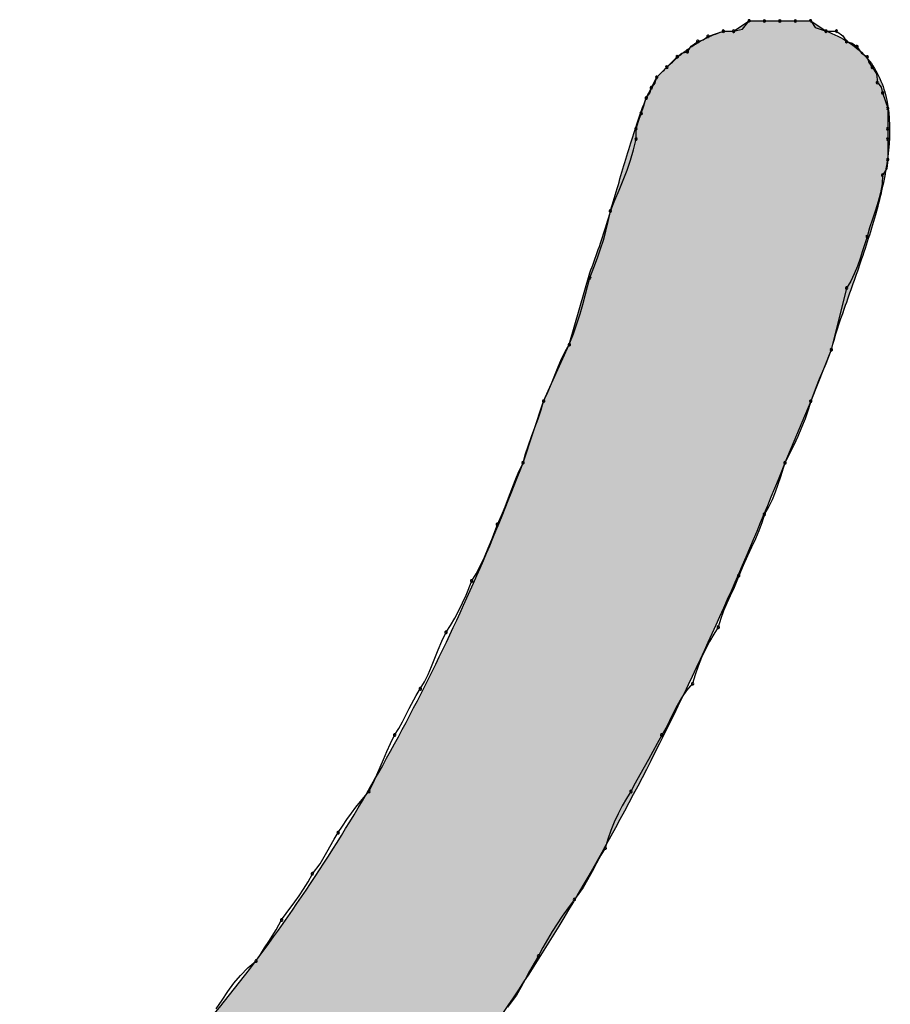
# Model space of a CAD drawing. Extents: x -424 to 186, y -4 to 301.
# Drawn here: x -310 to -309, y 139 to 140 of the extents above; entities that cross this region are included whole.
import ezdxf

# ---------------------------------------------------------------- set-up
doc = ezdxf.new("R2010")
doc.units = 0
doc.layers.add('PV', color=7, linetype='CONTINUOUS')

msp = doc.modelspace()

# ---------------------------------------------------------------- linework, layer by layer
at = {"layer": 'PV', "color": 7, "linetype": 'Continuous'}
for p, q in [((-309.54756, 139.70202), (-309.53662, 139.70931)), ((-309.54131, 139.70338), (-309.53662, 139.70931)), ((-309.53662, 139.70931), (-309.52568, 139.70931)), ((-309.53662, 139.70931), (-309.52568, 139.70931)), ((-309.52568, 139.70931), (-309.51839, 139.70931)), ((-309.52568, 139.70931), (-309.51474, 139.70931)), ((-309.51839, 139.70931), (-309.5038, 139.70931)), ((-309.51474, 139.70931), (-309.5038, 139.70931)), ((-309.5038, 139.70931), (-309.49286, 139.70931)), ((-309.5038, 139.70931), (-309.49286, 139.70931)), ((-309.49286, 139.70931), (-309.48192, 139.70202)), ((-309.49286, 139.70931), (-309.48974, 139.70467)), ((-309.48974, 139.70467), (-309.48192, 139.70202)), ((-309.56914, 139.69582), (-309.56579, 139.69837)), ((-309.56579, 139.69837), (-309.56032, 139.70019)), ((-309.56032, 139.70019), (-309.55485, 139.70202)), ((-309.55485, 139.70202), (-309.54756, 139.70202)), ((-309.55485, 139.70202), (-309.54756, 139.70202)), ((-309.54756, 139.70202), (-309.54131, 139.70338)), ((-309.48192, 139.70202), (-309.47463, 139.70202)), ((-309.47463, 139.70202), (-309.47007, 139.69875)), ((-309.47007, 139.69875), (-309.46734, 139.69472)), ((-309.58038, 139.68743), (-309.57765, 139.69145)), ((-309.57765, 139.69145), (-309.57309, 139.69472)), ((-309.57309, 139.69472), (-309.56914, 139.69582)), ((-309.46734, 139.69472), (-309.4634, 139.69361)), ((-309.4634, 139.69361), (-309.46004, 139.69108)), ((-309.46004, 139.69108), (-309.45677, 139.68652)), ((-309.59497, 139.67649), (-309.58767, 139.68378)), ((-309.58767, 139.68378), (-309.58432, 139.68632)), ((-309.58432, 139.68632), (-309.58038, 139.68743)), ((-309.45677, 139.68652), (-309.45275, 139.68378)), ((-309.45275, 139.68378), (-309.45164, 139.67984)), ((-309.60226, 139.6692), (-309.59497, 139.67649)), ((-309.45164, 139.67984), (-309.4491, 139.67649)), ((-309.4491, 139.67649), (-309.44614, 139.6718)), ((-309.60591, 139.6619), (-309.60226, 139.6692)), ((-309.60336, 139.66525), (-309.60226, 139.6692)), ((-309.44614, 139.6718), (-309.44546, 139.66555)), ((-309.60591, 139.6619), (-309.60336, 139.66525)), ((-309.44546, 139.66555), (-309.44292, 139.66219)), ((-309.44292, 139.66219), (-309.44181, 139.65826)), ((-309.60955, 139.65461), (-309.60591, 139.6619)), ((-309.60955, 139.65461), (-309.60702, 139.65796)), ((-309.60702, 139.65796), (-309.60591, 139.6619)), ((-309.44181, 139.65826), (-309.43999, 139.65279)), ((-309.6132, 139.64367), (-309.61138, 139.64914)), ((-309.61138, 139.64914), (-309.60955, 139.65461)), ((-309.43999, 139.65279), (-309.43816, 139.64732)), ((-309.61502, 139.6382), (-309.6132, 139.64367)), ((-309.43816, 139.64732), (-309.43816, 139.63273)), ((-309.61685, 139.63273), (-309.61502, 139.6382)), ((-309.61685, 139.62544), (-309.61685, 139.63273)), ((-309.43816, 139.63273), (-309.43816, 139.62544)), ((-309.61862, 139.61782), (-309.61685, 139.62544)), ((-309.43816, 139.62544), (-309.43816, 139.61085)), ((-309.62078, 139.61053), (-309.61862, 139.61782)), ((-309.62326, 139.60343), (-309.62078, 139.61053)), ((-309.43816, 139.61085), (-309.43884, 139.6046)), ((-309.62599, 139.59639), (-309.62326, 139.60343)), ((-309.44181, 139.59991), (-309.44222, 139.59366)), ((-309.43884, 139.6046), (-309.44181, 139.59991)), ((-309.62891, 139.58929), (-309.62599, 139.59639)), ((-309.44222, 139.59366), (-309.44334, 139.58741)), ((-309.63196, 139.582), (-309.62891, 139.58929)), ((-309.44334, 139.58741), (-309.44497, 139.58116)), ((-309.63508, 139.57438), (-309.63196, 139.582)), ((-309.44497, 139.58116), (-309.44691, 139.5749)), ((-309.63665, 139.56697), (-309.63508, 139.57438)), ((-309.44691, 139.5749), (-309.44899, 139.56865)), ((-309.63829, 139.5602), (-309.63665, 139.56697)), ((-309.44899, 139.56865), (-309.45099, 139.5624)), ((-309.64006, 139.55381), (-309.63829, 139.5602)), ((-309.45099, 139.5624), (-309.45275, 139.55615)), ((-309.64201, 139.54755), (-309.64006, 139.55381)), ((-309.45275, 139.55615), (-309.45596, 139.54605)), ((-309.64422, 139.54116), (-309.64201, 139.54755)), ((-309.45596, 139.54605), (-309.45772, 139.54065)), ((-309.64675, 139.53439), (-309.64422, 139.54116)), ((-309.45772, 139.54065), (-309.45968, 139.53518)), ((-309.66425, 139.47957), (-309.64967, 139.53062)), ((-309.64967, 139.52698), (-309.64675, 139.53439)), ((-309.46189, 139.52978), (-309.46442, 139.52457)), ((-309.45968, 139.53518), (-309.46189, 139.52978)), ((-309.65124, 139.52072), (-309.64967, 139.52698)), ((-309.46442, 139.52457), (-309.46734, 139.51968)), ((-309.65288, 139.51439), (-309.65124, 139.52072)), ((-309.46734, 139.51968), (-309.47828, 139.47592)), ((-309.65464, 139.50794), (-309.65288, 139.51439)), ((-309.6566, 139.50129), (-309.65464, 139.50794)), ((-309.65881, 139.49439), (-309.6566, 139.50129)), ((-309.66134, 139.48717), (-309.65881, 139.49439)), ((-309.66425, 139.47957), (-309.66134, 139.48717)), ((-309.68249, 139.43946), (-309.66425, 139.47957)), ((-309.66978, 139.46939), (-309.66718, 139.47467)), ((-309.66718, 139.47467), (-309.66425, 139.47957)), ((-309.47828, 139.47592), (-309.49286, 139.43946)), ((-309.47828, 139.47592), (-309.48212, 139.46582)), ((-309.67219, 139.46378), (-309.66978, 139.46939)), ((-309.67454, 139.45793), (-309.67219, 139.46378)), ((-309.4844, 139.46042), (-309.48674, 139.45496)), ((-309.48212, 139.46582), (-309.4844, 139.46042)), ((-309.67696, 139.45188), (-309.67454, 139.45793)), ((-309.48674, 139.45496), (-309.48901, 139.44956)), ((-309.68249, 139.43946), (-309.67956, 139.4457)), ((-309.67956, 139.4457), (-309.67696, 139.45188)), ((-309.48901, 139.44956), (-309.49286, 139.43946)), ((-309.69707, 139.3957), (-309.68249, 139.43946)), ((-309.68425, 139.43321), (-309.68249, 139.43946)), ((-309.49286, 139.43946), (-309.51109, 139.3957)), ((-309.49286, 139.43946), (-309.49464, 139.43321)), ((-309.68633, 139.42696), (-309.68425, 139.43321)), ((-309.49464, 139.43321), (-309.4968, 139.42696)), ((-309.68861, 139.4207), (-309.68633, 139.42696)), ((-309.4968, 139.42696), (-309.49927, 139.4207)), ((-309.69095, 139.41445), (-309.68861, 139.4207)), ((-309.49927, 139.4207), (-309.502, 139.41445)), ((-309.69322, 139.4082), (-309.69095, 139.41445)), ((-309.502, 139.41445), (-309.50493, 139.4082)), ((-309.69531, 139.40195), (-309.69322, 139.4082)), ((-309.50493, 139.4082), (-309.50798, 139.40195)), ((-309.69707, 139.3957), (-309.69531, 139.40195)), ((-309.50798, 139.40195), (-309.51109, 139.3957)), ((-309.7, 139.38945), (-309.69707, 139.3957)), ((-309.51109, 139.3957), (-309.51431, 139.3856)), ((-309.70501, 139.37695), (-309.7026, 139.3832)), ((-309.7026, 139.3832), (-309.7, 139.38945)), ((-309.51431, 139.3856), (-309.51607, 139.3802)), ((-309.70736, 139.37069), (-309.70501, 139.37695)), ((-309.51607, 139.3802), (-309.51803, 139.37473)), ((-309.70978, 139.36444), (-309.70736, 139.37069)), ((-309.52024, 139.36933), (-309.52277, 139.36412)), ((-309.51803, 139.37473), (-309.52024, 139.36933)), ((-309.71238, 139.35819), (-309.70978, 139.36444)), ((-309.52277, 139.36412), (-309.52568, 139.35923)), ((-309.71531, 139.35194), (-309.71238, 139.35819)), ((-309.52568, 139.35923), (-309.52746, 139.35317)), ((-309.71708, 139.34685), (-309.71531, 139.35194)), ((-309.52746, 139.35317), (-309.52962, 139.34737)), ((-309.72172, 139.335), (-309.71924, 139.34112)), ((-309.71924, 139.34112), (-309.71708, 139.34685)), ((-309.53209, 139.34163), (-309.53482, 139.33576)), ((-309.52962, 139.34737), (-309.53209, 139.34163)), ((-309.72445, 139.32876), (-309.72172, 139.335)), ((-309.53482, 139.33576), (-309.53775, 139.32957)), ((-309.72737, 139.32265), (-309.72445, 139.32876)), ((-309.53775, 139.32957), (-309.5408, 139.32287)), ((-309.73042, 139.31692), (-309.72737, 139.32265)), ((-309.5408, 139.32287), (-309.54391, 139.31547)), ((-309.73354, 139.31183), (-309.73042, 139.31692)), ((-309.54391, 139.31547), (-309.54776, 139.30601)), ((-309.73747, 139.30173), (-309.73354, 139.31183)), ((-309.54776, 139.30601), (-309.55004, 139.30112)), ((-309.73995, 139.29633), (-309.73747, 139.30173)), ((-309.55004, 139.30112), (-309.55238, 139.29604)), ((-309.74268, 139.29086), (-309.73995, 139.29633)), ((-309.55238, 139.29604), (-309.55465, 139.2907)), ((-309.74866, 139.28025), (-309.74561, 139.28546)), ((-309.74561, 139.28546), (-309.74268, 139.29086)), ((-309.55674, 139.28505), (-309.5585, 139.27901)), ((-309.55465, 139.2907), (-309.55674, 139.28505)), ((-309.75177, 139.27536), (-309.74866, 139.28025)), ((-309.5585, 139.27901), (-309.56162, 139.27411)), ((-309.7547, 139.26912), (-309.75177, 139.27536)), ((-309.56162, 139.27411), (-309.56467, 139.26882)), ((-309.7573, 139.26294), (-309.7547, 139.26912)), ((-309.56467, 139.26882), (-309.56759, 139.26322)), ((-309.76206, 139.25104), (-309.75971, 139.25689)), ((-309.75971, 139.25689), (-309.7573, 139.26294)), ((-309.57032, 139.25736), (-309.5728, 139.25131)), ((-309.56759, 139.26322), (-309.57032, 139.25736)), ((-309.76448, 139.24543), (-309.76206, 139.25104)), ((-309.5728, 139.25131), (-309.57496, 139.24514)), ((-309.76708, 139.24015), (-309.76448, 139.24543)), ((-309.57496, 139.24514), (-309.57673, 139.23889)), ((-309.77, 139.23525), (-309.76708, 139.24015)), ((-309.57673, 139.23889), (-309.58101, 139.234)), ((-309.77795, 139.22118), (-309.77293, 139.23056)), ((-309.77293, 139.23056), (-309.77, 139.23525)), ((-309.58101, 139.234), (-309.58458, 139.22879)), ((-309.58764, 139.22339), (-309.59039, 139.21793)), ((-309.58458, 139.22879), (-309.58764, 139.22339)), ((-309.78271, 139.21181), (-309.77795, 139.22118)), ((-309.59039, 139.21793), (-309.593, 139.21253)), ((-309.78531, 139.20712), (-309.78271, 139.21181)), ((-309.593, 139.21253), (-309.59568, 139.20732)), ((-309.79116, 139.19638), (-309.78824, 139.20243)), ((-309.78824, 139.20243), (-309.78531, 139.20712)), ((-309.59861, 139.20243), (-309.60174, 139.19638)), ((-309.59568, 139.20732), (-309.59861, 139.20243)), ((-309.79377, 139.19065), (-309.79116, 139.19638)), ((-309.60174, 139.19638), (-309.60487, 139.19065)), ((-309.79618, 139.18511), (-309.79377, 139.19065)), ((-309.60487, 139.19065), (-309.60799, 139.18511)), ((-309.79853, 139.17963), (-309.79618, 139.18511)), ((-309.60799, 139.18511), (-309.61112, 139.17963)), ((-309.80355, 139.16836), (-309.80094, 139.1741)), ((-309.80094, 139.1741), (-309.79853, 139.17963)), ((-309.61424, 139.1741), (-309.61737, 139.16836)), ((-309.61112, 139.17963), (-309.61424, 139.1741)), ((-309.80647, 139.16232), (-309.80355, 139.16836)), ((-309.61737, 139.16836), (-309.62049, 139.16232)), ((-309.81585, 139.15122), (-309.80647, 139.16232)), ((-309.62049, 139.16232), (-309.62361, 139.15741)), ((-309.62666, 139.15213), (-309.62958, 139.14653)), ((-309.62361, 139.15741), (-309.62666, 139.15213)), ((-309.8221, 139.14243), (-309.81897, 139.14692)), ((-309.81897, 139.14692), (-309.81585, 139.15122)), ((-309.62958, 139.14653), (-309.63232, 139.14067)), ((-309.82523, 139.13782), (-309.8221, 139.14243)), ((-309.63232, 139.14067), (-309.63479, 139.13462)), ((-309.83127, 139.12846), (-309.82835, 139.13314)), ((-309.82835, 139.13314), (-309.82523, 139.13782)), ((-309.63479, 139.13462), (-309.63695, 139.12844)), ((-309.83629, 139.11936), (-309.83127, 139.12846)), ((-309.63695, 139.12844), (-309.63873, 139.1222)), ((-309.84106, 139.11103), (-309.83629, 139.11936)), ((-309.64185, 139.11712), (-309.64498, 139.11146)), ((-309.63873, 139.1222), (-309.64185, 139.11712)), ((-309.84658, 139.10397), (-309.84106, 139.11103)), ((-309.64498, 139.11146), (-309.6481, 139.10555)), ((-309.84971, 139.09813), (-309.84658, 139.10397)), ((-309.6481, 139.10555), (-309.65123, 139.09971)), ((-309.85284, 139.093), (-309.84971, 139.09813)), ((-309.65123, 139.09971), (-309.65436, 139.09424)), ((-309.85596, 139.08837), (-309.85284, 139.093)), ((-309.65436, 139.09424), (-309.66061, 139.08574)), ((-309.86534, 139.07565), (-309.85909, 139.08407)), ((-309.85909, 139.08407), (-309.85596, 139.08837)), ((-309.66061, 139.08574), (-309.66508, 139.07969)), ((-309.86846, 139.07115), (-309.86534, 139.07565)), ((-309.66508, 139.07969), (-309.66918, 139.07396)), ((-309.8724, 139.06409), (-309.86846, 139.07115)), ((-309.67295, 139.06842), (-309.67647, 139.06294)), ((-309.66918, 139.07396), (-309.67295, 139.06842)), ((-309.87761, 139.05576), (-309.8724, 139.06409)), ((-309.67647, 139.06294), (-309.6798, 139.0574)), ((-309.88053, 139.05127), (-309.87761, 139.05576)), ((-309.6798, 139.0574), (-309.683, 139.05167)), ((-309.88358, 139.04665), (-309.88053, 139.05127)), ((-309.683, 139.05167), (-309.68613, 139.04562)), ((-309.89253, 139.03708), (-309.8867, 139.04198)), ((-309.8867, 139.04198), (-309.88358, 139.04665)), ((-309.68926, 139.04054), (-309.69238, 139.03489)), ((-309.68613, 139.04562), (-309.68926, 139.04054)), ((-309.89767, 139.03179), (-309.89253, 139.03708)), ((-309.69238, 139.03489), (-309.69551, 139.02897)), ((-309.9066, 139.02033), (-309.90229, 139.02619)), ((-309.90229, 139.02619), (-309.89767, 139.03179)), ((-309.69551, 139.02897), (-309.69864, 139.02313)), ((-309.91078, 139.01428), (-309.9066, 139.02033)), ((-309.69864, 139.02313), (-309.70176, 139.01766)), ((-309.91502, 139.00811), (-309.91078, 139.01428)), ((-309.70176, 139.01766), (-309.70801, 139.00916))]:
    msp.add_line(p, q, dxfattribs=at)
for centre, start, end in [((-309.53662, 139.70931), 90, 270), ((-309.53662, 139.70931), 321.67989, 141.67989), ((-309.52568, 139.70931), 90, 270), ((-309.52568, 139.70931), 270, 90), ((-309.51474, 139.70931), 90, 270), ((-309.51474, 139.70931), 270, 90), ((-309.5038, 139.70931), 90, 270), ((-309.5038, 139.70931), 270, 90), ((-309.49286, 139.70931), 33.99226, 213.99226), ((-309.49286, 139.70931), 270, 90), ((-309.56579, 139.69837), 108.43495, 288.43495), ((-309.56579, 139.69837), 307.22932, 127.22932), ((-309.55485, 139.70202), 90, 270), ((-309.55485, 139.70202), 288.43495, 108.43495), ((-309.54756, 139.70202), 102.28095, 282.28095), ((-309.54756, 139.70202), 270, 90), ((-309.48192, 139.70202), 90, 270), ((-309.48192, 139.70202), 251.21498, 71.21498), ((-309.47463, 139.70202), 54.35353, 234.35353), ((-309.47463, 139.70202), 270, 90), ((-309.57309, 139.69472), 105.6145, 285.6145), ((-309.57309, 139.69472), 305.64647, 125.64647), ((-309.46734, 139.69472), 74.25691, 254.25691), ((-309.46734, 139.69472), 214.20092, 34.20092), ((-309.46004, 139.69108), 35.64647, 215.64647), ((-309.46004, 139.69108), 232.91259, 52.91259), ((-309.58767, 139.68378), 127.08741, 307.08741), ((-309.58767, 139.68378), 315, 135), ((-309.58038, 139.68743), 145.79908, 325.79908), ((-309.58038, 139.68743), 285.74309, 105.74309), ((-309.45275, 139.68378), 15.74309, 195.74309), ((-309.45275, 139.68378), 235.79908, 55.79908), ((-309.59497, 139.67649), 135, 315), ((-309.59497, 139.67649), 315, 135), ((-309.4491, 139.67649), 32.31962, 212.31962), ((-309.4491, 139.67649), 217.08741, 37.08741), ((-309.60226, 139.6692), 135, 315), ((-309.60226, 139.6692), 344.3855, 164.3855), ((-309.60591, 139.6619), 142.77068, 322.77068), ((-309.60591, 139.6619), 344.25691, 164.25691), ((-309.44546, 139.66555), 37.08741, 217.08741), ((-309.44546, 139.66555), 186.21182, 6.21182), ((-309.60955, 139.65461), 341.56505, 161.56505), ((-309.44181, 139.65826), 18.43495, 198.43495), ((-309.44181, 139.65826), 195.74309, 15.74309), ((-309.60955, 139.65461), 142.91259, 322.91259), ((-309.6132, 139.64367), 161.56505, 341.56505), ((-309.6132, 139.64367), 341.56505, 161.56505), ((-309.43816, 139.64732), 0, 180), ((-309.43816, 139.64732), 198.43495, 18.43495), ((-309.61685, 139.63273), 0, 180), ((-309.61685, 139.63273), 161.56505, 341.56505), ((-309.43816, 139.63273), 0, 180), ((-309.43816, 139.63273), 180, 0), ((-309.61685, 139.62544), 180, 0), ((-309.61685, 139.62544), 346.87104, 166.87104), ((-309.43816, 139.62544), 0, 180), ((-309.43816, 139.62544), 180, 0), ((-309.43816, 139.61085), 180, 0), ((-309.43816, 139.61085), 353.78818, 173.78818), ((-309.44181, 139.59991), 147.68038, 327.68038), ((-309.44181, 139.59991), 356.20533, 176.20533), ((-309.63508, 139.57438), 157.74474, 337.74474), ((-309.63508, 139.57438), 348.01195, 168.01195), ((-309.45275, 139.55615), 164.32523, 344.32523), ((-309.45275, 139.55615), 342.36481, 162.36481), ((-309.64967, 139.52698), 158.53955, 338.53955), ((-309.64967, 139.52698), 345.89511, 165.89511), ((-309.46734, 139.51968), 149.21977, 329.21977), ((-309.46734, 139.51968), 345.96376, 165.96376), ((-309.66425, 139.47957), 159.03233, 339.03233), ((-309.66425, 139.47957), 329.18269, 149.18269), ((-309.47828, 139.47592), 165.96376, 345.96376), ((-309.47828, 139.47592), 339.14053, 159.14053), ((-309.68249, 139.43946), 154.89767, 334.89767), ((-309.68249, 139.43946), 344.23494, 164.23494), ((-309.49286, 139.43946), 159.14053, 339.14053), ((-309.49286, 139.43946), 344.14473, 164.14473), ((-309.69707, 139.3957), 164.23494, 344.23494), ((-309.69707, 139.3957), 334.93512, 154.93512), ((-309.51109, 139.3957), 153.51296, 333.51296), ((-309.51109, 139.3957), 342.36481, 162.36481), ((-309.52568, 139.35923), 149.21977, 329.21977), ((-309.52568, 139.35923), 343.67034, 163.67034), ((-309.71531, 139.35194), 154.93512, 334.93512), ((-309.71531, 139.35194), 340.77925, 160.77925), ((-309.54391, 139.31547), 157.17003, 337.17003), ((-309.54391, 139.31547), 337.86638, 157.86638), ((-309.73354, 139.31183), 148.54625, 328.54625), ((-309.73354, 139.31183), 338.7204, 158.7204), ((-309.5585, 139.27901), 163.70881, 343.70881), ((-309.5585, 139.27901), 327.56099, 147.56099), ((-309.75177, 139.27536), 147.50464, 327.50464), ((-309.75177, 139.27536), 334.89767, 154.89767), ((-309.77, 139.23525), 328.05305, 148.05305), ((-309.57673, 139.23889), 164.11908, 344.11908), ((-309.57673, 139.23889), 318.84937, 138.84937), ((-309.77, 139.23525), 149.18269, 329.18269), ((-309.78824, 139.20243), 148.05305, 328.05305), ((-309.78824, 139.20243), 334.20533, 154.20533), ((-309.59861, 139.20243), 149.03624, 329.03624), ((-309.59861, 139.20243), 332.67478, 152.67478), ((-309.80647, 139.16232), 154.20533, 334.20533), ((-309.80647, 139.16232), 319.80795, 139.80795), ((-309.62049, 139.16232), 152.67478, 332.67478), ((-309.62049, 139.16232), 327.56099, 147.56099), ((-309.82835, 139.13314), 146.24987, 326.24987), ((-309.82835, 139.13314), 327.99462, 147.99462), ((-309.63873, 139.1222), 164.11908, 344.11908), ((-309.63873, 139.1222), 328.40588, 148.40588), ((-309.84658, 139.10397), 141.93435, 321.93435), ((-309.84658, 139.10397), 331.8301, 151.8301), ((-309.66061, 139.08574), 143.68411, 323.68411), ((-309.66061, 139.08574), 323.50246, 143.50246), ((-309.86846, 139.07115), 145.19933, 325.19933), ((-309.86846, 139.07115), 330.87218, 150.87218), ((-309.8867, 139.04198), 146.33999, 326.33999), ((-309.8867, 139.04198), 310.02047, 130.02047), ((-309.68613, 139.04562), 152.59536, 332.59536), ((-309.68613, 139.04562), 328.40588, 148.40588)]:
    msp.add_arc(centre, 0.000886, start, end, dxfattribs=at)
for points, start_tangent, end_tangent in [([(-309.60226, 139.6692), (-309.59619, 139.67522), (-309.59031, 139.68081), (-309.58437, 139.68594), (-309.57811, 139.69063), (-309.57127, 139.69487), (-309.5636, 139.69867), (-309.55485, 139.70202)], (0.707107, 0.707107), (0.948683, 0.316228)), ([(-309.48192, 139.70202), (-309.45225, 139.68222), (-309.43878, 139.65305), (-309.43762, 139.61762), (-309.44488, 139.57907), (-309.45667, 139.54052), (-309.4691, 139.5051), (-309.47828, 139.47592)], (0.940887, -0.338719), (-0.242536, -0.970143)), ([(-309.64967, 139.53062), (-309.64362, 139.54706), (-309.63789, 139.56477), (-309.63235, 139.58325), (-309.62687, 139.60198), (-309.62133, 139.62046), (-309.6156, 139.63817), (-309.60955, 139.65461)], (0.371391, 0.928477), (0.371391, 0.928477)), ([(-310.05444, 138.86694), (-309.98585, 138.92819), (-309.92363, 138.99569), (-309.86747, 139.06855), (-309.81706, 139.14587), (-309.77207, 139.22676), (-309.73218, 139.31034), (-309.69707, 139.3957)], (0.779213, 0.626759), (0.356702, 0.934218)), ([(-309.51109, 139.3957), (-309.55208, 139.29859), (-309.5974, 139.20199), (-309.64783, 139.10731), (-309.70412, 139.01594), (-309.76705, 138.92929), (-309.83738, 138.84877), (-309.91587, 138.77577)], (-0.373968, -0.927441), (-0.76941, -0.638755))]:
    msp.add_spline(points, degree=3, dxfattribs=dict(at, start_tangent=start_tangent, end_tangent=end_tangent))
for points in [[(-309.54383, 139.31731), (-309.54485, 139.70382), (-309.54383, 139.7045)], [(-309.54113, 139.3237), (-309.54383, 139.7045), (-309.54113, 139.7063)], [(-309.54383, 139.31731), (-309.54383, 139.7045), (-309.54113, 139.3237)], [(-309.53865, 139.32958), (-309.54113, 139.7063), (-309.53865, 139.70796)], [(-309.54113, 139.3237), (-309.54113, 139.7063), (-309.53865, 139.32958)], [(-309.53698, 139.33353), (-309.53865, 139.70796), (-309.53698, 139.70907)], [(-309.53865, 139.32958), (-309.53865, 139.70796), (-309.53698, 139.33353)], [(-309.53652, 139.33464), (-309.53698, 139.70907), (-309.53652, 139.70931)], [(-309.53698, 139.33353), (-309.53698, 139.70907), (-309.53652, 139.33464)], [(-309.53652, 139.33464), (-309.53652, 139.70931), (-309.53523, 139.33769)], [(-309.53523, 139.33769), (-309.53652, 139.70931), (-309.53523, 139.70931)], [(-309.53523, 139.33769), (-309.53523, 139.70931), (-309.53293, 139.34313)], [(-309.53293, 139.34313), (-309.53523, 139.70931), (-309.53293, 139.70931)], [(-309.53293, 139.34313), (-309.53293, 139.70931), (-309.53024, 139.34951)], [(-309.53024, 139.34951), (-309.53293, 139.70931), (-309.53024, 139.70931)], [(-309.53024, 139.34951), (-309.53024, 139.70931), (-309.52775, 139.35542)], [(-309.52775, 139.35542), (-309.53024, 139.70931), (-309.52775, 139.70931)], [(-309.52775, 139.35542), (-309.52775, 139.70931), (-309.52606, 139.35941)], [(-309.52606, 139.35941), (-309.52775, 139.70931), (-309.52606, 139.70931)], [(-309.52606, 139.35941), (-309.52606, 139.70931), (-309.52562, 139.36046)], [(-309.52562, 139.36046), (-309.52606, 139.70931), (-309.52562, 139.70931)], [(-309.52562, 139.36046), (-309.52562, 139.70931), (-309.52477, 139.36246)], [(-309.52477, 139.36246), (-309.52562, 139.70931), (-309.52477, 139.70931)], [(-309.52477, 139.36246), (-309.52477, 139.70931), (-309.52325, 139.36607)], [(-309.52325, 139.36607), (-309.52477, 139.70931), (-309.52325, 139.70931)], [(-309.52325, 139.36607), (-309.52325, 139.70931), (-309.52146, 139.37032)], [(-309.52146, 139.37032), (-309.52325, 139.70931), (-309.52146, 139.70931)], [(-309.52146, 139.37032), (-309.52146, 139.70931), (-309.52089, 139.37165)], [(-309.52089, 139.37165), (-309.52146, 139.70931), (-309.52089, 139.70931)], [(-309.52089, 139.37165), (-309.52089, 139.70931), (-309.51979, 139.37436)], [(-309.51979, 139.37436), (-309.52089, 139.70931), (-309.51979, 139.70931)], [(-309.51979, 139.37436), (-309.51979, 139.70931), (-309.51865, 139.37714)], [(-309.51865, 139.37714), (-309.51979, 139.70931), (-309.51865, 139.70931)], [(-309.51865, 139.37714), (-309.51865, 139.70931), (-309.51827, 139.37807)], [(-309.51827, 139.37807), (-309.51865, 139.70931), (-309.51827, 139.70931)], [(-309.51827, 139.37807), (-309.51827, 139.70931), (-309.51661, 139.38214)], [(-309.51661, 139.38214), (-309.51827, 139.70931), (-309.51661, 139.70931)], [(-309.51661, 139.38214), (-309.51661, 139.70931), (-309.51358, 139.38956)], [(-309.51358, 139.38956), (-309.51661, 139.70931), (-309.51358, 139.70931)], [(-309.51358, 139.38956), (-309.51358, 139.70931), (-309.51024, 139.39775)], [(-309.51024, 139.39775), (-309.51358, 139.70931), (-309.51024, 139.70931)], [(-309.51024, 139.39775), (-309.51024, 139.70931), (-309.51, 139.39834)], [(-309.51, 139.39834), (-309.51024, 139.70931), (-309.51, 139.70931)], [(-309.51, 139.39834), (-309.51, 139.70931), (-309.50723, 139.40499)], [(-309.50723, 139.40499), (-309.51, 139.70931), (-309.50723, 139.70931)], [(-309.50723, 139.40499), (-309.50723, 139.70931), (-309.50665, 139.40636)], [(-309.50665, 139.40636), (-309.50723, 139.70931), (-309.50665, 139.70931)], [(-309.50665, 139.40636), (-309.50665, 139.70931), (-309.50436, 139.41187)], [(-309.50436, 139.41187), (-309.50665, 139.70931), (-309.50436, 139.70931)], [(-309.50436, 139.41187), (-309.50436, 139.70931), (-309.50373, 139.41339)], [(-309.50373, 139.41339), (-309.50436, 139.70931), (-309.50373, 139.70931)], [(-309.50373, 139.41339), (-309.50373, 139.70931), (-309.50298, 139.41517)], [(-309.50298, 139.41517), (-309.50373, 139.70931), (-309.50298, 139.70931)], [(-309.50298, 139.41517), (-309.50298, 139.70931), (-309.5025, 139.41633)], [(-309.5025, 139.41633), (-309.50298, 139.70931), (-309.5025, 139.70931)], [(-309.5025, 139.41633), (-309.5025, 139.70931), (-309.50024, 139.42175)], [(-309.50024, 139.42175), (-309.5025, 139.70931), (-309.50024, 139.70931)], [(-309.50024, 139.42175), (-309.50024, 139.70931), (-309.49852, 139.42588)], [(-309.49852, 139.42588), (-309.50024, 139.70931), (-309.49852, 139.70931)], [(-309.49852, 139.42588), (-309.49852, 139.70931), (-309.49755, 139.4282)], [(-309.49755, 139.4282), (-309.49852, 139.70931), (-309.49755, 139.70931)], [(-309.49755, 139.4282), (-309.49755, 139.70931), (-309.49504, 139.43424)], [(-309.49504, 139.43424), (-309.49755, 139.70931), (-309.49504, 139.70931)], [(-309.49504, 139.43424), (-309.49504, 139.70931), (-309.49484, 139.43472)], [(-309.49484, 139.43472), (-309.49504, 139.70931), (-309.49484, 139.70931)], [(-309.49484, 139.43472), (-309.49484, 139.70931), (-309.4933, 139.43842)], [(-309.4933, 139.43842), (-309.49484, 139.70931), (-309.4933, 139.70931)], [(-309.4933, 139.43842), (-309.4933, 139.70931), (-309.49294, 139.43927)], [(-309.49294, 139.43927), (-309.4933, 139.70931), (-309.49294, 139.70928)], [(-309.49294, 139.43927), (-309.49294, 139.70928), (-309.49279, 139.43964)], [(-309.49279, 139.43964), (-309.49294, 139.70928), (-309.49279, 139.70926)], [(-309.49279, 139.43964), (-309.49279, 139.70926), (-309.49221, 139.4411)], [(-309.49221, 139.4411), (-309.49279, 139.70926), (-309.49221, 139.70887)], [(-309.49221, 139.4411), (-309.49221, 139.70887), (-309.49159, 139.44264)], [(-309.49159, 139.44264), (-309.49221, 139.70887), (-309.49159, 139.70846)], [(-309.49159, 139.44264), (-309.49159, 139.70846), (-309.48982, 139.44707)], [(-309.48982, 139.44707), (-309.49159, 139.70846), (-309.48982, 139.70728)], [(-309.48982, 139.44707), (-309.48982, 139.70728), (-309.48934, 139.44826)], [(-309.48934, 139.44826), (-309.48982, 139.70728), (-309.48934, 139.70696)], [(-309.48934, 139.44826), (-309.48934, 139.70696), (-309.48666, 139.45497)], [(-309.48666, 139.45497), (-309.48934, 139.70696), (-309.48666, 139.70517)], [(-309.48666, 139.45497), (-309.48666, 139.70517), (-309.48643, 139.45554)], [(-309.48643, 139.45554), (-309.48666, 139.70517), (-309.48643, 139.70502)], [(-309.48643, 139.45554), (-309.48643, 139.70502), (-309.48413, 139.46128)], [(-309.48413, 139.46128), (-309.48643, 139.70502), (-309.48413, 139.70349)], [(-309.56132, 139.27834), (-309.57016, 139.69546), (-309.56132, 139.69963)], [(-309.55477, 139.29287), (-309.56132, 139.69963), (-309.55477, 139.70202)], [(-309.56132, 139.27834), (-309.56132, 139.69963), (-309.55477, 139.29287)], [(-309.55477, 139.29287), (-309.55477, 139.70202), (-309.55388, 139.29484)], [(-309.55388, 139.29484), (-309.55477, 139.70202), (-309.55388, 139.70202)], [(-309.55388, 139.29484), (-309.55388, 139.70202), (-309.55234, 139.29827)], [(-309.55234, 139.29827), (-309.55388, 139.70202), (-309.55234, 139.70202)], [(-309.55234, 139.29827), (-309.55234, 139.70202), (-309.55054, 139.30226)], [(-309.55054, 139.30226), (-309.55234, 139.70202), (-309.55054, 139.70202)], [(-309.55054, 139.30226), (-309.55054, 139.70202), (-309.54889, 139.30592)], [(-309.54889, 139.30592), (-309.55054, 139.70202), (-309.54889, 139.70202)], [(-309.54889, 139.30592), (-309.54889, 139.70202), (-309.54779, 139.30837)], [(-309.54779, 139.30837), (-309.54889, 139.70202), (-309.54779, 139.70202)], [(-309.54745, 139.30913), (-309.54779, 139.70202), (-309.54745, 139.70209)], [(-309.54779, 139.30837), (-309.54779, 139.70202), (-309.54745, 139.30913)], [(-309.54614, 139.31204), (-309.54745, 139.70209), (-309.54614, 139.70297)], [(-309.54745, 139.30913), (-309.54745, 139.70209), (-309.54614, 139.31204)], [(-309.54485, 139.31488), (-309.54614, 139.70297), (-309.54485, 139.70382)], [(-309.54614, 139.31204), (-309.54614, 139.70297), (-309.54485, 139.31488)], [(-309.54485, 139.31488), (-309.54485, 139.70382), (-309.54383, 139.31731)], [(-309.48413, 139.46128), (-309.48413, 139.70349), (-309.48286, 139.46447)], [(-309.48286, 139.46447), (-309.48413, 139.70349), (-309.48286, 139.70264)], [(-309.48286, 139.46447), (-309.48286, 139.70264), (-309.48238, 139.46568)], [(-309.48238, 139.46568), (-309.48286, 139.70264), (-309.48238, 139.70232)], [(-309.48238, 139.46568), (-309.48238, 139.70232), (-309.47989, 139.47188)], [(-309.47989, 139.47188), (-309.48238, 139.70232), (-309.47989, 139.7012)], [(-309.47989, 139.47188), (-309.47989, 139.7012), (-309.47835, 139.47575)], [(-309.47835, 139.47575), (-309.47989, 139.7012), (-309.47835, 139.7005)], [(-309.47835, 139.47575), (-309.47835, 139.7005), (-309.47417, 139.48836)], [(-309.47417, 139.48836), (-309.47835, 139.7005), (-309.47417, 139.69862)], [(-309.47417, 139.48836), (-309.47417, 139.69862), (-309.47092, 139.49961)], [(-309.47092, 139.49961), (-309.47417, 139.69862), (-309.47092, 139.69716)], [(-309.47092, 139.49961), (-309.47092, 139.69716), (-309.47048, 139.50112)], [(-309.47048, 139.50112), (-309.47092, 139.69716), (-309.47048, 139.69689)], [(-309.57844, 139.24125), (-309.58567, 139.68487), (-309.57844, 139.6904)], [(-309.57046, 139.25807), (-309.57844, 139.6904), (-309.57046, 139.69532)], [(-309.57844, 139.24125), (-309.57844, 139.6904), (-309.57046, 139.25807)], [(-309.57016, 139.2587), (-309.57046, 139.69532), (-309.57016, 139.69546)], [(-309.57046, 139.25807), (-309.57046, 139.69532), (-309.57016, 139.2587)], [(-309.57016, 139.2587), (-309.57016, 139.69546), (-309.56132, 139.27834)], [(-309.47048, 139.50112), (-309.47048, 139.69689), (-309.46354, 139.52167)], [(-309.46354, 139.52167), (-309.47048, 139.69689), (-309.46354, 139.6927)], [(-309.46354, 139.52167), (-309.46354, 139.6927), (-309.46253, 139.52446)], [(-309.46253, 139.52446), (-309.46354, 139.6927), (-309.46253, 139.69209)], [(-309.46253, 139.52446), (-309.46253, 139.69209), (-309.45615, 139.54206)], [(-309.45615, 139.54206), (-309.46253, 139.69209), (-309.45615, 139.68654)], [(-309.58567, 139.22603), (-309.58796, 139.68282), (-309.58567, 139.68487)], [(-309.58567, 139.22603), (-309.58567, 139.68487), (-309.57844, 139.24125)], [(-309.45615, 139.54206), (-309.45615, 139.68654), (-309.45514, 139.54519)], [(-309.45514, 139.54519), (-309.45615, 139.68654), (-309.45514, 139.68566)], [(-309.45514, 139.54519), (-309.45514, 139.68566), (-309.44895, 139.56428)], [(-309.44895, 139.56428), (-309.45514, 139.68566), (-309.44895, 139.67807)], [(-309.59253, 139.21203), (-309.59944, 139.67201), (-309.59253, 139.67874)], [(-309.58796, 139.22119), (-309.59253, 139.67874), (-309.58796, 139.68282)], [(-309.59253, 139.21203), (-309.59253, 139.67874), (-309.58796, 139.22119)], [(-309.58796, 139.22119), (-309.58796, 139.68282), (-309.58567, 139.22603)], [(-309.44895, 139.56428), (-309.44895, 139.67807), (-309.44892, 139.56438)], [(-309.44892, 139.56438), (-309.44895, 139.67807), (-309.44892, 139.67801)], [(-309.44892, 139.56438), (-309.44892, 139.67801), (-309.44416, 139.58233)], [(-309.44416, 139.58233), (-309.44892, 139.67801), (-309.44416, 139.66952)], [(-309.59944, 139.19816), (-309.60236, 139.66899), (-309.59944, 139.67201)], [(-309.59944, 139.19816), (-309.59944, 139.67201), (-309.59253, 139.21203)], [(-309.44416, 139.58233), (-309.44416, 139.66952), (-309.4429, 139.58705)], [(-309.4429, 139.58705), (-309.44416, 139.66952), (-309.4429, 139.66617)], [(-309.6054, 139.18621), (-309.60586, 139.662), (-309.6054, 139.66292)], [(-309.60462, 139.18777), (-309.6054, 139.66292), (-309.60462, 139.66448)], [(-309.6054, 139.18621), (-309.6054, 139.66292), (-309.60462, 139.18777)], [(-309.60372, 139.18958), (-309.60462, 139.66448), (-309.60372, 139.66627)], [(-309.60462, 139.18777), (-309.60462, 139.66448), (-309.60372, 139.18958)], [(-309.6029, 139.19122), (-309.60372, 139.66627), (-309.6029, 139.66791)], [(-309.60372, 139.18958), (-309.60372, 139.66627), (-309.6029, 139.19122)], [(-309.60236, 139.1923), (-309.6029, 139.66791), (-309.60236, 139.66899)], [(-309.6029, 139.19122), (-309.6029, 139.66791), (-309.60236, 139.1923)], [(-309.60236, 139.1923), (-309.60236, 139.66899), (-309.59944, 139.19816)], [(-309.4429, 139.58705), (-309.4429, 139.66617), (-309.44072, 139.59732)], [(-309.44072, 139.59732), (-309.4429, 139.66617), (-309.44072, 139.66031)], [(-309.60904, 139.17915), (-309.6095, 139.65471), (-309.60904, 139.65564)], [(-309.60825, 139.18065), (-309.60904, 139.65564), (-309.60825, 139.65721)], [(-309.60904, 139.17915), (-309.60904, 139.65564), (-309.60825, 139.18065)], [(-309.60735, 139.18237), (-309.60825, 139.65721), (-309.60735, 139.65901)], [(-309.60825, 139.18065), (-309.60825, 139.65721), (-309.60735, 139.18237)], [(-309.60654, 139.18393), (-309.60735, 139.65901), (-309.60654, 139.66064)], [(-309.60735, 139.18237), (-309.60735, 139.65901), (-309.60654, 139.18393)], [(-309.60649, 139.18403), (-309.60654, 139.66064), (-309.60649, 139.66075)], [(-309.60654, 139.18393), (-309.60654, 139.66064), (-309.60649, 139.18403)], [(-309.60601, 139.18499), (-309.60649, 139.66075), (-309.60601, 139.66171)], [(-309.60649, 139.18403), (-309.60649, 139.66075), (-309.60601, 139.18499)], [(-309.60586, 139.18529), (-309.60601, 139.66171), (-309.60586, 139.662)], [(-309.60601, 139.18499), (-309.60601, 139.66171), (-309.60586, 139.18529)], [(-309.60586, 139.18529), (-309.60586, 139.662), (-309.6054, 139.18621)], [(-309.44072, 139.59732), (-309.44072, 139.66031), (-309.4398, 139.6016)], [(-309.4398, 139.6016), (-309.44072, 139.66031), (-309.4398, 139.65666)], [(-309.4398, 139.6016), (-309.4398, 139.65666), (-309.43834, 139.61233)], [(-309.43834, 139.61233), (-309.4398, 139.65666), (-309.43834, 139.65077)], [(-309.6095, 139.17826), (-309.61363, 139.6438), (-309.6095, 139.65471)], [(-309.6095, 139.17826), (-309.6095, 139.65471), (-309.60904, 139.17915)], [(-309.43834, 139.61233), (-309.43834, 139.65077), (-309.43779, 139.61634)], [(-309.43779, 139.61634), (-309.43834, 139.65077), (-309.43779, 139.64662)], [(-309.61363, 139.17035), (-309.62038, 139.62352), (-309.61363, 139.6438)], [(-309.61363, 139.17035), (-309.61363, 139.6438), (-309.6095, 139.17826)], [(-309.43779, 139.61634), (-309.43779, 139.64662), (-309.43705, 139.62823)], [(-309.43705, 139.62823), (-309.43779, 139.64662), (-309.43705, 139.64102)], [(-309.43705, 139.62823), (-309.43705, 139.64102), (-309.43686, 139.63118)], [(-309.62038, 139.15744), (-309.62572, 139.60581), (-309.62038, 139.62352)], [(-309.62038, 139.15744), (-309.62038, 139.62352), (-309.61363, 139.17035)], [(-309.62684, 139.1452), (-309.63322, 139.5803), (-309.62684, 139.60208)], [(-309.62572, 139.14723), (-309.62684, 139.60208), (-309.62572, 139.60581)], [(-309.62684, 139.1452), (-309.62684, 139.60208), (-309.62572, 139.14723)], [(-309.62572, 139.14723), (-309.62572, 139.60581), (-309.62038, 139.15744)], [(-309.63322, 139.13364), (-309.6397, 139.55897), (-309.63322, 139.5803)], [(-309.63322, 139.13364), (-309.63322, 139.5803), (-309.62684, 139.1452)], [(-309.6397, 139.12189), (-309.64583, 139.54088), (-309.6397, 139.55897)], [(-309.6397, 139.12189), (-309.6397, 139.55897), (-309.63322, 139.13364)], [(-309.6465, 139.10963), (-309.65002, 139.52939), (-309.6465, 139.5389)], [(-309.64583, 139.11077), (-309.6465, 139.5389), (-309.64583, 139.54088)], [(-309.6465, 139.10963), (-309.6465, 139.5389), (-309.64583, 139.11077)], [(-309.64583, 139.11077), (-309.64583, 139.54088), (-309.6397, 139.12189)], [(-309.65002, 139.10362), (-309.65209, 139.52213), (-309.65002, 139.52939)], [(-309.65002, 139.10362), (-309.65002, 139.52939), (-309.6465, 139.10963)], [(-309.65209, 139.10007), (-309.65533, 139.51079), (-309.65209, 139.52213)], [(-309.65209, 139.10007), (-309.65209, 139.52213), (-309.65002, 139.10362)], [(-309.65533, 139.09454), (-309.65893, 139.49819), (-309.65533, 139.51079)], [(-309.65533, 139.09454), (-309.65533, 139.51079), (-309.65209, 139.10007)], [(-309.65893, 139.08838), (-309.6621, 139.48712), (-309.65893, 139.49819)], [(-309.65893, 139.08838), (-309.65893, 139.49819), (-309.65533, 139.09454)], [(-309.6621, 139.08298), (-309.66401, 139.48042), (-309.6621, 139.48712)], [(-309.6621, 139.08298), (-309.6621, 139.48712), (-309.65893, 139.08838)], [(-309.66686, 139.07484), (-309.66723, 139.47302), (-309.66686, 139.47384)], [(-309.66467, 139.07858), (-309.66686, 139.47384), (-309.66467, 139.47866)], [(-309.66686, 139.07484), (-309.66686, 139.47384), (-309.66467, 139.07858)], [(-309.66401, 139.0797), (-309.66467, 139.47866), (-309.66401, 139.48042)], [(-309.66467, 139.07858), (-309.66467, 139.47866), (-309.66401, 139.0797)], [(-309.66401, 139.0797), (-309.66401, 139.48042), (-309.6621, 139.08298)], [(-309.66723, 139.07424), (-309.67126, 139.46415), (-309.66723, 139.47302)], [(-309.66723, 139.07424), (-309.66723, 139.47302), (-309.66686, 139.07484)], [(-309.67126, 139.06773), (-309.67577, 139.45424), (-309.67126, 139.46415)], [(-309.67126, 139.06773), (-309.67126, 139.46415), (-309.66723, 139.07424)], [(-309.67577, 139.06046), (-309.67973, 139.44551), (-309.67577, 139.45424)], [(-309.67577, 139.06046), (-309.67577, 139.45424), (-309.67126, 139.06773)], [(-309.68216, 139.05013), (-309.6828, 139.43852), (-309.68216, 139.44017)], [(-309.67973, 139.05405), (-309.68216, 139.44017), (-309.67973, 139.44551)], [(-309.68216, 139.05013), (-309.68216, 139.44017), (-309.67973, 139.05405)], [(-309.67973, 139.05405), (-309.67973, 139.44551), (-309.67577, 139.06046)], [(-309.68482, 139.04584), (-309.68804, 139.42281), (-309.68482, 139.43245)], [(-309.6828, 139.04911), (-309.68482, 139.43245), (-309.6828, 139.43852)], [(-309.68482, 139.04584), (-309.68482, 139.43245), (-309.6828, 139.04911)], [(-309.6828, 139.04911), (-309.6828, 139.43852), (-309.68216, 139.05013)], [(-309.68879, 139.03944), (-309.69164, 139.412), (-309.68879, 139.42056)], [(-309.68804, 139.04065), (-309.68879, 139.42056), (-309.68804, 139.42281)], [(-309.68879, 139.03944), (-309.68879, 139.42056), (-309.68804, 139.04065)], [(-309.68804, 139.04065), (-309.68804, 139.42281), (-309.68482, 139.04584)], [(-309.69164, 139.03511), (-309.69483, 139.40244), (-309.69164, 139.412)], [(-309.69164, 139.03511), (-309.69164, 139.412), (-309.68879, 139.03944)], [(-309.69483, 139.03028), (-309.6968, 139.39653), (-309.69483, 139.40244)], [(-309.69483, 139.03028), (-309.69483, 139.40244), (-309.69164, 139.03511)], [(-309.6968, 139.02729), (-309.70652, 139.37059), (-309.6968, 139.39653)], [(-309.6968, 139.02729), (-309.6968, 139.39653), (-309.69483, 139.03028)], [(-309.70652, 139.01254), (-309.71165, 139.35839), (-309.70652, 139.37059)], [(-309.70652, 139.01254), (-309.70652, 139.37059), (-309.6968, 139.02729)], [(-309.71165, 139.00474), (-309.71727, 139.34506), (-309.71165, 139.35839)], [(-309.71165, 139.00474), (-309.71165, 139.35839), (-309.70652, 139.01254)], [(-309.71727, 138.99677), (-309.73559, 139.30339), (-309.71727, 139.34506)], [(-309.71727, 138.99677), (-309.71727, 139.34506), (-309.71165, 139.00474)], [(-309.73559, 138.97076), (-309.73893, 139.29577), (-309.73559, 139.30339)], [(-309.73559, 138.97076), (-309.73559, 139.30339), (-309.71727, 138.99677)], [(-309.73893, 138.96631), (-309.76056, 139.24974), (-309.73893, 139.29577)], [(-309.73893, 138.96631), (-309.73893, 139.29577), (-309.73559, 138.97076)], [(-309.76183, 138.93598), (-309.77811, 139.21504), (-309.76183, 139.24705)], [(-309.76056, 138.93754), (-309.76183, 139.24705), (-309.76056, 139.24974)], [(-309.76183, 138.93598), (-309.76183, 139.24705), (-309.76056, 138.93754)], [(-309.76056, 138.93754), (-309.76056, 139.24974), (-309.73893, 138.96631)], [(-309.77811, 138.91578), (-309.7866, 139.19938), (-309.77811, 139.21504)], [(-309.77811, 138.91578), (-309.77811, 139.21504), (-309.76183, 138.93598)], [(-309.7866, 138.90526), (-309.79523, 139.18347), (-309.7866, 139.19938)], [(-309.7866, 138.90526), (-309.7866, 139.19938), (-309.77811, 138.91578)], [(-309.79523, 138.89534), (-309.81318, 139.15236), (-309.79523, 139.18347)], [(-309.79523, 138.89534), (-309.79523, 139.18347), (-309.7866, 138.90526)], [(-309.81318, 138.87473), (-309.81384, 139.15128), (-309.81318, 139.15236)], [(-309.81318, 138.87473), (-309.81318, 139.15236), (-309.79523, 138.89534)], [(-309.81384, 138.87398), (-309.83186, 139.12181), (-309.81384, 139.15128)], [(-309.81384, 138.87398), (-309.81384, 139.15128), (-309.81318, 138.87473)], [(-309.83186, 138.8548), (-309.84225, 139.10589), (-309.83186, 139.12181)], [(-309.83186, 138.8548), (-309.83186, 139.12181), (-309.81384, 138.87398)], [(-309.84225, 138.84375), (-309.85142, 139.09182), (-309.84225, 139.10589)], [(-309.84225, 138.84375), (-309.84225, 139.10589), (-309.83186, 138.8548)], [(-309.85142, 138.83471), (-309.86608, 139.07071), (-309.85142, 139.09182)], [(-309.85142, 138.83471), (-309.85142, 139.09182), (-309.84225, 138.84375)], [(-309.86608, 138.82025), (-309.87185, 139.06241), (-309.86608, 139.07071)], [(-309.86608, 138.82025), (-309.86608, 139.07071), (-309.85142, 138.83471)], [(-309.87185, 138.81493), (-309.89068, 139.03709), (-309.87185, 139.06241)], [(-309.87185, 138.81493), (-309.87185, 139.06241), (-309.86608, 138.82025)], [(-309.89313, 138.79542), (-309.91529, 139.00585), (-309.89313, 139.03379)], [(-309.89068, 138.79754), (-309.89313, 139.03379), (-309.89068, 139.03709)], [(-309.89313, 138.79542), (-309.89313, 139.03379), (-309.89068, 138.79754)], [(-309.89068, 138.79754), (-309.89068, 139.03709), (-309.87185, 138.81493)]]:
    msp.add_solid(points, dxfattribs=at)

doc.saveas('drawing.dxf')
